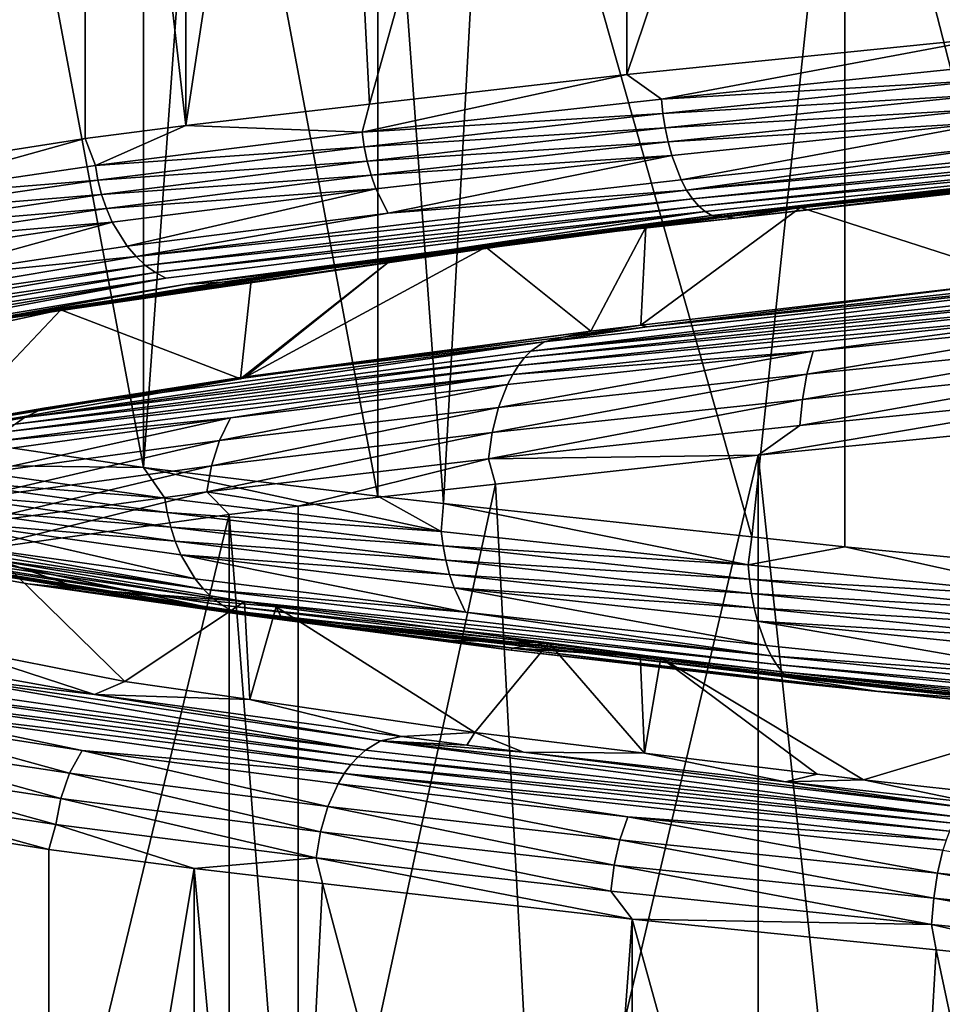
# Model space of a CAD drawing. Extents: x -128 to 246, y -713 to 283.
# Drawn here: x 65 to 68, y 22 to 25 of the extents above; entities that cross this region are included whole.
import ezdxf

# ---------------------------------------------------------------- set-up
doc = ezdxf.new("R2010")
doc.units = 0
doc.header["$MEASUREMENT"] = 0
doc.layers.get('0').update_dxf_attribs({"linetype": 'CONTINUOUS'})

msp = doc.modelspace()

# ---------------------------------------------------------------- linework, layer by layer
for points in [[(67.9439, 27.8487, 6.8623), (68.1186, 24.846, 6.9255), (68.5771, 27.9132, 7.0913)], [(66.8891, 27.7414, 6.4807), (66.8891, 24.7209, 6.4807), (67.9439, 27.8487, 6.8623)], [(67.9439, 27.8487, 6.8623), (66.8891, 24.7209, 6.4807), (68.1186, 24.846, 6.9255)], [(65.8615, 27.6226, 5.7845), (66.0152, 24.6199, 5.8887), (66.8891, 27.7414, 6.4807)], [(66.8891, 27.7414, 6.4807), (66.0152, 24.6199, 5.8887), (66.8891, 24.7209, 6.4807)], [(65.3913, 27.5683, 5.466), (65.3913, 24.5478, 5.466), (65.8615, 27.6226, 5.7845)], [(65.8615, 27.6226, 5.7845), (65.3913, 24.5478, 5.466), (66.0152, 24.6199, 5.8887)], [(65.3913, 24.5478, 5.466), (65.3913, 27.5683, 5.466), (65.049, 27.5235, 5.1456)], [(64.2338, 27.3966, 4.0996), (64.3479, 24.3939, 4.2459), (65.049, 27.5235, 5.1456)], [(65.049, 27.5235, 5.1456), (64.3479, 24.3939, 4.2459), (65.049, 24.503, 5.1456)], [(65.049, 27.5235, 5.1456), (65.049, 24.503, 5.1456), (65.3913, 24.5478, 5.466)], [(64.6645, 26.4927, -4.6431), (65.2471, 23.3856, -5.3361), (64.5451, 23.4899, -4.5011)], [(65.2471, 26.4061, -5.3361), (65.2471, 23.3856, -5.3361), (64.6645, 26.4927, -4.6431)], [(65.4621, 26.3797, -5.5088), (65.2471, 23.3856, -5.3361), (65.2471, 26.4061, -5.3361)], [(65.4621, 26.3797, -5.5088), (66.0428, 23.2881, -5.9751), (65.2471, 23.3856, -5.3361)], [(66.0428, 26.3086, -5.9751), (66.0428, 23.2881, -5.9751), (65.4621, 26.3797, -5.5088)], [(66.4296, 26.2668, -6.178), (66.2659, 23.264, -6.0921), (66.0428, 26.3086, -5.9751)], [(66.0428, 26.3086, -5.9751), (66.2659, 23.264, -6.0921), (66.0428, 23.2881, -5.9751)], [(66.4296, 26.2668, -6.178), (67.3132, 23.1508, -6.6414), (66.2659, 23.264, -6.0921)], [(67.629, 26.1372, -6.807), (67.3132, 23.1508, -6.6414), (66.4296, 26.2668, -6.178)], [(67.629, 26.1372, -6.807), (67.629, 23.1167, -6.807), (67.3132, 23.1508, -6.6414)], [(68.6061, 26.0407, -7.0599), (68.4268, 23.0379, -7.0135), (67.629, 26.1372, -6.807)], [(68.4268, 23.0379, -7.0135), (67.629, 23.1167, -6.807), (67.629, 26.1372, -6.807)], [(67.0059, 24.6375, 6.5287), (68.1186, 24.846, 6.9255), (66.8891, 24.7209, 6.4807)], [(68.1062, 24.7505, 6.9582), (68.1186, 24.846, 6.9255), (67.0059, 24.6375, 6.5287)], [(67.0059, 24.6375, 6.5287), (66.8891, 24.7209, 6.4807), (65.9897, 24.5245, 5.9268)], [(65.9897, 24.5245, 5.9268), (66.8891, 24.7209, 6.4807), (66.0152, 24.6199, 5.8887)], [(67.0059, 24.6375, 6.5287), (68.1097, 24.7014, 6.9466), (68.1062, 24.7505, 6.9582)], [(67.0059, 24.6375, 6.5287), (67.0112, 24.5884, 6.5178), (68.1097, 24.7014, 6.9466)], [(68.1147, 24.6525, 6.9298), (68.1097, 24.7014, 6.9466), (67.0112, 24.5884, 6.5178)], [(71.5478, 24.7071, 6.7875), (69.305, 24.4811, 6.8661), (67.1769, 24.2419, 6.1779)], [(71.5478, 24.7071, 6.7875), (67.1769, 24.2419, 6.1779), (71.538, 24.6939, 6.7382)], [(71.538, 24.6939, 6.7382), (67.1769, 24.2419, 6.1779), (69.3177, 24.4601, 6.7667)], [(68.1147, 24.6525, 6.9298), (67.0112, 24.5884, 6.5178), (67.0189, 24.5395, 6.502)], [(67.0189, 24.5395, 6.502), (68.1213, 24.6046, 6.9077), (68.1147, 24.6525, 6.9298)], [(65.9897, 24.5245, 5.9268), (66.0152, 24.6199, 5.8887), (65.3913, 24.5478, 5.466)], [(65.9897, 24.5245, 5.9268), (67.0112, 24.5884, 6.5178), (67.0059, 24.6375, 6.5287)], [(65.9897, 24.5245, 5.9268), (65.9966, 24.4754, 5.9169), (67.0112, 24.5884, 6.5178)], [(67.0189, 24.5395, 6.502), (67.0112, 24.5884, 6.5178), (65.9966, 24.4754, 5.9169)], [(67.0189, 24.5395, 6.502), (67.029, 24.4916, 6.4813), (68.1213, 24.6046, 6.9077)], [(68.1295, 24.5587, 6.8803), (68.1213, 24.6046, 6.9077), (67.029, 24.4916, 6.4813)], [(68.1295, 24.5587, 6.8803), (67.029, 24.4916, 6.4813), (67.0415, 24.4457, 6.4556)], [(67.0415, 24.4457, 6.4556), (67.0732, 24.3632, 6.3907), (68.1295, 24.5587, 6.8803)], [(68.1295, 24.5587, 6.8803), (67.0732, 24.3632, 6.3907), (68.1502, 24.4762, 6.8111)], [(68.1502, 24.4762, 6.8111), (67.0918, 24.3283, 6.3524), (69.2867, 24.5543, 7.0088)], [(69.2867, 24.5543, 7.0088), (67.0918, 24.3283, 6.3524), (69.2925, 24.5244, 6.9633)], [(65.0845, 24.4115, 5.1679), (65.3913, 24.5478, 5.466), (65.049, 24.503, 5.1456)], [(65.9897, 24.5245, 5.9268), (65.3913, 24.5478, 5.466), (65.0845, 24.4115, 5.1679)], [(65.0845, 24.4115, 5.1679), (65.9966, 24.4754, 5.9169), (65.9897, 24.5245, 5.9268)], [(67.0189, 24.5395, 6.502), (65.9966, 24.4754, 5.9169), (66.0068, 24.4265, 5.9026)], [(66.0068, 24.4265, 5.9026), (67.029, 24.4916, 6.4813), (67.0189, 24.5395, 6.502)], [(67.1119, 24.2984, 6.3111), (69.2925, 24.5244, 6.9633), (67.0918, 24.3283, 6.3524)], [(69.2986, 24.4999, 6.9154), (69.2925, 24.5244, 6.9633), (67.1119, 24.2984, 6.3111)], [(65.0845, 24.4115, 5.1679), (65.049, 24.503, 5.1456), (64.3142, 24.2985, 4.2725)], [(65.049, 24.503, 5.1456), (64.3479, 24.3939, 4.2459), (64.3142, 24.2985, 4.2725)], [(66.0068, 24.4265, 5.9026), (66.0201, 24.3786, 5.8838), (67.029, 24.4916, 6.4813)], [(67.0415, 24.4457, 6.4556), (67.029, 24.4916, 6.4813), (66.0201, 24.3786, 5.8838)], [(67.1119, 24.2984, 6.3111), (67.1331, 24.2739, 6.2677), (69.2986, 24.4999, 6.9154)], [(69.2986, 24.4999, 6.9154), (67.1331, 24.2739, 6.2677), (69.305, 24.4811, 6.8661)], [(65.0845, 24.4115, 5.1679), (65.093, 24.3624, 5.1593), (65.9966, 24.4754, 5.9169)], [(66.0068, 24.4265, 5.9026), (65.9966, 24.4754, 5.9169), (65.093, 24.3624, 5.1593)], [(68.1502, 24.4762, 6.8111), (67.0732, 24.3632, 6.3907), (67.0918, 24.3283, 6.3524)], [(67.1549, 24.2551, 6.223), (69.305, 24.4811, 6.8661), (67.1331, 24.2739, 6.2677)], [(67.1769, 24.2419, 6.1779), (69.305, 24.4811, 6.8661), (67.1549, 24.2551, 6.223)], [(67.1769, 24.2419, 6.1779), (68.2324, 24.3471, 6.5365), (69.3177, 24.4601, 6.7667)], [(66.0068, 24.4265, 5.9026), (65.093, 24.3624, 5.1593), (65.1054, 24.3135, 5.1468)], [(65.1054, 24.3135, 5.1468), (66.0201, 24.3786, 5.8838), (66.0068, 24.4265, 5.9026)], [(67.0415, 24.4457, 6.4556), (66.0201, 24.3786, 5.8838), (66.0366, 24.3327, 5.8605)], [(66.0366, 24.3327, 5.8605), (66.0784, 24.2502, 5.8015), (67.0415, 24.4457, 6.4556)], [(67.0415, 24.4457, 6.4556), (66.0784, 24.2502, 5.8015), (67.0732, 24.3632, 6.3907)], [(64.3142, 24.2985, 4.2725), (65.093, 24.3624, 5.1593), (65.0845, 24.4115, 5.1679)], [(64.3142, 24.2985, 4.2725), (64.324, 24.2494, 4.2654), (65.093, 24.3624, 5.1593)], [(65.1054, 24.3135, 5.1468), (65.093, 24.3624, 5.1593), (64.324, 24.2494, 4.2654)], [(65.1054, 24.3135, 5.1468), (65.1216, 24.2656, 5.1304), (66.0201, 24.3786, 5.8838)], [(66.0366, 24.3327, 5.8605), (66.0201, 24.3786, 5.8838), (65.1216, 24.2656, 5.1304)], [(67.0918, 24.3283, 6.3524), (67.0732, 24.3632, 6.3907), (66.0784, 24.2502, 5.8015)], [(67.2558, 24.2333, 6.0107), (67.478, 24.2687, 5.9298), (68.3742, 24.3586, 6.4777)], [(68.2324, 24.3471, 6.5365), (67.2558, 24.2333, 6.0107), (68.3742, 24.3586, 6.4777)], [(68.3742, 24.3586, 6.4777), (67.478, 24.2687, 5.9298), (68.5108, 24.3845, 6.2635)], [(68.2444, 24.0226, 6.2233), (68.5108, 24.3845, 6.2635), (67.478, 24.2687, 5.9298)], [(66.0366, 24.3327, 5.8605), (65.1216, 24.2656, 5.1304), (65.1416, 24.2197, 5.1101)], [(65.1416, 24.2197, 5.1101), (65.1924, 24.1372, 5.0586), (66.0366, 24.3327, 5.8605)], [(66.0366, 24.3327, 5.8605), (65.1924, 24.1372, 5.0586), (66.0784, 24.2502, 5.8015)], [(67.1119, 24.2984, 6.3111), (67.0918, 24.3283, 6.3524), (65.2223, 24.1022, 5.0283)], [(65.2223, 24.1022, 5.0283), (67.0918, 24.3283, 6.3524), (66.0784, 24.2502, 5.8015)], [(67.1769, 24.2419, 6.1779), (67.2083, 24.2395, 6.1118), (68.2324, 24.3471, 6.5365)], [(67.2083, 24.2395, 6.1118), (67.2558, 24.2333, 6.0107), (68.2324, 24.3471, 6.5365)], [(65.1054, 24.3135, 5.1468), (64.324, 24.2494, 4.2654), (64.3382, 24.2005, 4.2551)], [(64.3382, 24.2005, 4.2551), (65.1216, 24.2656, 5.1304), (65.1054, 24.3135, 5.1468)], [(65.2223, 24.1022, 5.0283), (65.2546, 24.0724, 4.9957), (67.1119, 24.2984, 6.3111)], [(67.1119, 24.2984, 6.3111), (65.2546, 24.0724, 4.9957), (67.1331, 24.2739, 6.2677)], [(67.1549, 24.2551, 6.223), (65.3234, 24.0291, 4.926), (64.048, 23.7899, 3.0886)], [(67.1549, 24.2551, 6.223), (64.048, 23.7899, 3.0886), (67.1769, 24.2419, 6.1779)], [(64.3382, 24.2005, 4.2551), (64.3569, 24.1526, 4.2415), (65.1216, 24.2656, 5.1304)], [(65.1416, 24.2197, 5.1101), (65.1216, 24.2656, 5.1304), (64.3569, 24.1526, 4.2415)], [(65.2885, 24.0479, 4.9613), (67.1331, 24.2739, 6.2677), (65.2546, 24.0724, 4.9957)], [(67.1549, 24.2551, 6.223), (67.1331, 24.2739, 6.2677), (65.2885, 24.0479, 4.9613)], [(65.2885, 24.0479, 4.9613), (65.3234, 24.0291, 4.926), (67.1549, 24.2551, 6.223)], [(68.2444, 24.0226, 6.2233), (67.478, 24.2687, 5.9298), (66.936, 23.8691, 5.6273)], [(66.936, 23.8691, 5.6273), (67.478, 24.2687, 5.9298), (66.9527, 24.2028, 5.6052)], [(67.2558, 24.2333, 6.0107), (66.9527, 24.2028, 5.6052), (67.478, 24.2687, 5.9298)], [(67.1769, 24.2419, 6.1779), (64.048, 23.7899, 3.0886), (64.1067, 23.7937, 3.1089)], [(67.1769, 24.2419, 6.1779), (64.1067, 23.7937, 3.1089), (65.3938, 24.0081, 4.8547)], [(65.1416, 24.2197, 5.1101), (64.3569, 24.1526, 4.2415), (64.38, 24.1067, 4.2247)], [(64.38, 24.1067, 4.2247), (64.4384, 24.0242, 4.1822), (65.1416, 24.2197, 5.1101)], [(65.1416, 24.2197, 5.1101), (64.4384, 24.0242, 4.1822), (65.1924, 24.1372, 5.0586)], [(65.2223, 24.1022, 5.0283), (66.0784, 24.2502, 5.8015), (65.1924, 24.1372, 5.0586)], [(65.3938, 24.0081, 4.8547), (67.2083, 24.2395, 6.1118), (67.1769, 24.2419, 6.1779)], [(65.3938, 24.0081, 4.8547), (66.856, 24.1884, 5.8438), (67.2083, 24.2395, 6.1118)], [(66.856, 24.1884, 5.8438), (67.2558, 24.2333, 6.0107), (67.2083, 24.2395, 6.1118)], [(66.856, 24.1884, 5.8438), (66.9527, 24.2028, 5.6052), (67.2558, 24.2333, 6.0107)], [(66.3006, 24.1166, 5.4276), (66.856, 24.1884, 5.8438), (65.3938, 24.0081, 4.8547)], [(66.3006, 24.1166, 5.4276), (66.4095, 24.1346, 5.2696), (66.856, 24.1884, 5.8438)], [(66.856, 24.1884, 5.8438), (66.4095, 24.1346, 5.2696), (66.9527, 24.2028, 5.6052)], [(66.7666, 23.8493, 5.5502), (66.9527, 24.2028, 5.6052), (66.4095, 24.1346, 5.2696)], [(66.936, 23.8691, 5.6273), (66.9527, 24.2028, 5.6052), (66.7666, 23.8493, 5.5502)], [(65.2223, 24.1022, 5.0283), (65.1924, 24.1372, 5.0586), (64.4384, 24.0242, 4.1822)], [(66.7666, 23.8493, 5.5502), (66.4095, 24.1346, 5.2696), (65.5866, 23.6888, 4.6173)], [(65.5866, 23.6888, 4.6173), (66.4095, 24.1346, 5.2696), (66.0957, 24.0953, 5.0757)], [(66.3006, 24.1166, 5.4276), (66.0957, 24.0953, 5.0757), (66.4095, 24.1346, 5.2696)], [(64.4384, 24.0242, 4.1822), (63.8746, 23.8762, 3.1758), (65.2223, 24.1022, 5.0283)], [(65.2223, 24.1022, 5.0283), (63.8746, 23.8762, 3.1758), (65.2546, 24.0724, 4.9957)], [(65.3938, 24.0081, 4.8547), (65.5143, 24.015, 4.8383), (66.3006, 24.1166, 5.4276)], [(65.5143, 24.015, 4.8383), (66.0957, 24.0953, 5.0757), (66.3006, 24.1166, 5.4276)], [(65.5143, 24.015, 4.8383), (65.6131, 24.0211, 4.5753), (66.0957, 24.0953, 5.0757)], [(65.5866, 23.6888, 4.6173), (66.0957, 24.0953, 5.0757), (65.5772, 23.6875, 4.61)], [(65.5772, 23.6875, 4.61), (66.0957, 24.0953, 5.0757), (65.6131, 24.0211, 4.5753)], [(63.9156, 23.8464, 3.1552), (65.2546, 24.0724, 4.9957), (63.8746, 23.8762, 3.1758)], [(65.2885, 24.0479, 4.9613), (65.2546, 24.0724, 4.9957), (63.9156, 23.8464, 3.1552)], [(63.9156, 23.8464, 3.1552), (63.9587, 23.8219, 3.1335), (65.2885, 24.0479, 4.9613)], [(65.2885, 24.0479, 4.9613), (63.9587, 23.8219, 3.1335), (65.3234, 24.0291, 4.926)], [(64.0032, 23.8031, 3.1111), (65.3234, 24.0291, 4.926), (63.9587, 23.8219, 3.1335)], [(64.048, 23.7899, 3.0886), (65.3234, 24.0291, 4.926), (64.0032, 23.8031, 3.1111)], [(64.9663, 23.9216, 3.9047), (65.6131, 24.0211, 4.5753), (65.5143, 24.015, 4.8383)], [(65.5772, 23.6875, 4.6099), (65.6131, 24.0211, 4.5753), (64.9663, 23.9216, 3.9047)], [(65.5772, 23.6875, 4.61), (65.6131, 24.0211, 4.5753), (65.5772, 23.6875, 4.6099)], [(68.6644, 24.0074, 6.8182), (68.6832, 24.0392, 6.734), (66.5633, 23.7814, 5.9728)], [(66.5633, 23.7814, 5.9728), (68.6832, 24.0392, 6.734), (66.6081, 23.8132, 5.8991)], [(68.6832, 24.0392, 6.734), (66.9573, 23.8641, 5.9998), (66.6081, 23.8132, 5.8991)], [(66.9573, 23.8641, 5.9998), (68.2444, 24.0226, 6.2233), (66.936, 23.8691, 5.6273)], [(68.6832, 24.0392, 6.734), (68.5393, 24.0373, 6.6118), (66.9573, 23.8641, 5.9998)], [(68.5393, 24.0373, 6.6118), (68.2444, 24.0226, 6.2233), (66.9573, 23.8641, 5.9998)], [(64.1067, 23.7937, 3.1089), (64.4639, 23.8417, 3.5341), (65.3938, 24.0081, 4.8547)], [(65.5143, 24.015, 4.8383), (64.4639, 23.8417, 3.5341), (64.9663, 23.9216, 3.9047)], [(65.3938, 24.0081, 4.8547), (64.4639, 23.8417, 3.5341), (65.5143, 24.015, 4.8383)], [(68.6553, 23.985, 6.8589), (66.5633, 23.7814, 5.9728), (66.5417, 23.759, 6.0085)], [(68.6466, 23.9584, 6.8979), (68.6553, 23.985, 6.8589), (66.5417, 23.759, 6.0085)], [(68.6553, 23.985, 6.8589), (68.6644, 24.0074, 6.8182), (66.5633, 23.7814, 5.9728)], [(66.521, 23.7324, 6.0427), (68.6384, 23.9278, 6.9346), (68.6466, 23.9584, 6.8979)], [(68.6466, 23.9584, 6.8979), (66.5417, 23.759, 6.0085), (66.521, 23.7324, 6.0427)], [(64.4639, 23.8417, 3.5341), (64.585, 23.8393, 3.2348), (64.9663, 23.9216, 3.9047)], [(65.5772, 23.6875, 4.6099), (64.9663, 23.9216, 3.9047), (64.581, 23.5142, 3.3277)], [(64.581, 23.5142, 3.3277), (64.9663, 23.9216, 3.9047), (64.585, 23.8393, 3.2348)], [(66.5015, 23.7018, 6.0748), (67.522, 23.7805, 6.6238), (68.6384, 23.9278, 6.9346)], [(66.521, 23.7324, 6.0427), (66.5015, 23.7018, 6.0748), (68.6384, 23.9278, 6.9346)], [(68.6384, 23.9278, 6.9346), (67.522, 23.7805, 6.6238), (68.6309, 23.8935, 6.9684)], [(68.6309, 23.8935, 6.9684), (67.522, 23.7805, 6.6238), (67.5003, 23.703, 6.678)], [(68.6309, 23.8935, 6.9684), (67.5003, 23.703, 6.678), (68.6182, 23.816, 7.0253)], [(66.6081, 23.8132, 5.8991), (66.9573, 23.8641, 5.9998), (66.6728, 23.8284, 5.7973)], [(66.9573, 23.8641, 5.9998), (66.936, 23.8691, 5.6273), (66.6728, 23.8284, 5.7973)], [(66.6728, 23.8284, 5.7973), (66.936, 23.8691, 5.6273), (66.7666, 23.8493, 5.5502)], [(66.6728, 23.8284, 5.7973), (66.7666, 23.8493, 5.5502), (65.5762, 23.691, 5.0168)], [(65.5762, 23.691, 5.0168), (66.7666, 23.8493, 5.5502), (65.5866, 23.6888, 4.6173)], [(66.6728, 23.8284, 5.7973), (65.5762, 23.691, 5.0168), (66.6081, 23.8132, 5.8991)], [(68.6182, 23.816, 7.0253), (67.5003, 23.703, 6.678), (67.4847, 23.6173, 6.7166)], [(68.6182, 23.816, 7.0253), (67.4847, 23.6173, 6.7166), (68.6091, 23.7303, 7.066)], [(66.5633, 23.7814, 5.9728), (66.6081, 23.8132, 5.8991), (64.8431, 23.5554, 4.4997)], [(66.6081, 23.8132, 5.8991), (64.909, 23.5872, 4.4442), (64.8431, 23.5554, 4.4997)], [(66.6081, 23.8132, 5.8991), (65.5762, 23.691, 5.0168), (64.909, 23.5872, 4.4442)], [(66.5417, 23.759, 6.0085), (64.8431, 23.5554, 4.4997), (64.8112, 23.533, 4.5266)], [(66.521, 23.7324, 6.0427), (66.5417, 23.759, 6.0085), (64.8112, 23.533, 4.5266)], [(66.5417, 23.759, 6.0085), (66.5633, 23.7814, 5.9728), (64.8431, 23.5554, 4.4997)], [(67.522, 23.7805, 6.6238), (66.4835, 23.6675, 6.1044), (66.4533, 23.59, 6.1543)], [(67.522, 23.7805, 6.6238), (66.4533, 23.59, 6.1543), (67.5003, 23.703, 6.678)], [(66.5015, 23.7018, 6.0748), (66.4835, 23.6675, 6.1044), (67.522, 23.7805, 6.6238)], [(64.7806, 23.5064, 4.5523), (66.5015, 23.7018, 6.0748), (66.521, 23.7324, 6.0427)], [(66.521, 23.7324, 6.0427), (64.8112, 23.533, 4.5266), (64.7806, 23.5064, 4.5523)], [(68.6091, 23.7303, 7.066), (67.4847, 23.6173, 6.7166), (67.4757, 23.5287, 6.739)], [(68.6091, 23.7303, 7.066), (67.4757, 23.5287, 6.739), (68.6038, 23.6417, 7.0896)], [(64.909, 23.5872, 4.4442), (65.5762, 23.691, 5.0168), (64.2586, 23.4742, 3.5298)], [(64.2586, 23.4742, 3.5298), (65.5762, 23.691, 5.0168), (65.3996, 23.6631, 4.8086)], [(65.3996, 23.6631, 4.8086), (65.5772, 23.6875, 4.6099), (64.4847, 23.5186, 3.7296)], [(64.4847, 23.5186, 3.7296), (65.5772, 23.6875, 4.6099), (64.581, 23.5142, 3.3277)], [(66.5015, 23.7018, 6.0748), (64.7518, 23.4758, 4.5766), (65.5432, 23.5546, 5.4232)], [(64.7806, 23.5064, 4.5523), (64.7518, 23.4758, 4.5766), (66.5015, 23.7018, 6.0748)], [(65.5762, 23.691, 5.0168), (65.5866, 23.6888, 4.6173), (65.3996, 23.6631, 4.8086)], [(65.3996, 23.6631, 4.8086), (65.5866, 23.6888, 4.6173), (65.5772, 23.6875, 4.61)], [(65.3996, 23.6631, 4.8086), (65.5772, 23.6875, 4.61), (65.5772, 23.6875, 4.6099)], [(65.5432, 23.5546, 5.4232), (66.4835, 23.6675, 6.1044), (66.5015, 23.7018, 6.0748)], [(67.5003, 23.703, 6.678), (66.4533, 23.59, 6.1543), (66.4316, 23.5043, 6.1899)], [(67.5003, 23.703, 6.678), (66.4316, 23.5043, 6.1899), (67.4847, 23.6173, 6.7166)], [(65.3996, 23.6631, 4.8086), (64.4847, 23.5186, 3.7296), (64.2586, 23.4742, 3.5298)], [(66.4533, 23.59, 6.1543), (66.4835, 23.6675, 6.1044), (65.5052, 23.477, 5.4675)], [(65.5432, 23.5546, 5.4232), (65.5052, 23.477, 5.4675), (66.4835, 23.6675, 6.1044)], [(67.4847, 23.6173, 6.7166), (66.4316, 23.5043, 6.1899), (66.4191, 23.4157, 6.2105)], [(67.4847, 23.6173, 6.7166), (66.4191, 23.4157, 6.2105), (67.4757, 23.5287, 6.739)], [(67.4757, 23.5287, 6.739), (67.3352, 23.4275, 6.689), (68.6038, 23.6417, 7.0896)], [(68.6038, 23.6417, 7.0896), (67.3352, 23.4275, 6.689), (68.6141, 23.5548, 7.0554)], [(64.8431, 23.5554, 4.4997), (64.909, 23.5872, 4.4442), (64.2586, 23.4742, 3.5298)], [(65.4781, 23.3913, 5.4992), (66.4316, 23.5043, 6.1899), (66.4533, 23.59, 6.1543)], [(66.4533, 23.59, 6.1543), (65.5052, 23.477, 5.4675), (65.4781, 23.3913, 5.4992)], [(64.8431, 23.5554, 4.4997), (64.2586, 23.4742, 3.5298), (63.6845, 23.3294, 2.5537)], [(64.8112, 23.533, 4.5266), (64.8431, 23.5554, 4.4997), (63.6845, 23.3294, 2.5537)], [(65.5432, 23.5546, 5.4232), (64.7254, 23.4416, 4.5988), (64.6807, 23.364, 4.6364)], [(64.6807, 23.364, 4.6364), (65.5052, 23.477, 5.4675), (65.5432, 23.5546, 5.4232)], [(65.5432, 23.5546, 5.4232), (64.7518, 23.4758, 4.5766), (64.7254, 23.4416, 4.5988)], [(67.3352, 23.4275, 6.689), (67.654, 20.4388, 6.7804), (68.6141, 23.5548, 7.0554)], [(68.6141, 23.5548, 7.0554), (67.654, 20.4388, 6.7804), (68.7909, 20.5519, 7.1061)], [(67.4757, 23.5287, 6.739), (66.4191, 23.4157, 6.2105), (67.3352, 23.4275, 6.689)], [(64.5108, 23.3944, -4.5303), (64.5451, 23.4899, -4.5011), (65.2471, 23.3856, -5.3361)], [(66.4191, 23.4157, 6.2105), (66.4316, 23.5043, 6.1899), (65.4624, 23.3027, 5.5175)], [(65.4624, 23.3027, 5.5175), (66.4316, 23.5043, 6.1899), (65.4781, 23.3913, 5.4992)], [(65.4781, 23.3913, 5.4992), (65.5052, 23.477, 5.4675), (64.6489, 23.2783, 4.6633)], [(64.6807, 23.364, 4.6364), (64.6489, 23.2783, 4.6633), (65.5052, 23.477, 5.4675)], [(65.4624, 23.3027, 5.5175), (65.7729, 23.2545, 5.7785), (66.4191, 23.4157, 6.2105)], [(66.4191, 23.4157, 6.2105), (65.7729, 23.2545, 5.7785), (66.4431, 23.3287, 6.1691)], [(66.4191, 23.4157, 6.2105), (66.4431, 23.3287, 6.1691), (67.3352, 23.4275, 6.689)], [(66.4431, 23.3287, 6.1691), (66.6023, 20.3259, 6.2619), (67.3352, 23.4275, 6.689)], [(66.6023, 20.3259, 6.2619), (67.3352, 20.407, 6.689), (67.3352, 23.4275, 6.689)], [(67.3352, 23.4275, 6.689), (67.3352, 20.407, 6.689), (67.654, 20.4388, 6.7804)], [(65.2471, 23.3856, -5.3361), (65.3202, 23.2814, -5.3906), (64.5108, 23.3944, -4.5303)], [(65.3202, 23.2814, -5.3906), (64.5203, 23.3454, -4.5227), (64.5108, 23.3944, -4.5303)], [(65.4624, 23.3027, 5.5175), (65.4781, 23.3913, 5.4992), (64.6304, 23.1897, 4.6788)], [(64.6304, 23.1897, 4.6788), (65.4781, 23.3913, 5.4992), (64.6489, 23.2783, 4.6633)], [(66.0428, 23.2881, -5.9751), (66.2584, 23.1684, -6.1081), (65.2471, 23.3856, -5.3361)], [(65.2471, 23.3856, -5.3361), (66.2584, 23.1684, -6.1081), (65.3202, 23.2814, -5.3906)], [(63.3829, 23.3511, -1.2743), (64.1481, 23.1251, -3.3841), (65.5817, 22.8859, -5.1009)], [(63.3829, 23.3511, -1.2743), (65.5817, 22.8859, -5.1009), (63.4323, 23.3379, -1.2651)], [(63.4323, 23.3379, -1.2651), (65.5817, 22.8859, -5.1009), (64.2355, 23.1041, -3.3351)], [(64.534, 23.2965, -4.5118), (64.5203, 23.3454, -4.5227), (65.3283, 23.2324, -5.3816)], [(65.3202, 23.2814, -5.3906), (65.3283, 23.2324, -5.3816), (64.5203, 23.3454, -4.5227)], [(65.7729, 23.2545, 5.7785), (65.7729, 20.234, 5.7785), (66.4431, 23.3287, 6.1691)], [(66.4431, 23.3287, 6.1691), (65.7729, 20.234, 5.7785), (66.6023, 20.3259, 6.2619)], [(64.534, 23.2965, -4.5118), (65.3283, 23.2324, -5.3816), (65.3401, 23.1835, -5.3686)], [(65.3401, 23.1835, -5.3686), (64.552, 23.2486, -4.4974), (64.534, 23.2965, -4.5118)], [(64.6304, 23.1897, 4.6788), (64.6578, 23.1027, 4.6526), (65.4624, 23.3027, 5.5175)], [(64.6578, 23.1027, 4.6526), (65.538, 23.2258, 5.5912), (65.4624, 23.3027, 5.5175)], [(66.2584, 23.1684, -6.1081), (65.3283, 23.2324, -5.3816), (65.3202, 23.2814, -5.3906)], [(65.4624, 23.3027, 5.5175), (65.538, 23.2258, 5.5912), (65.7729, 23.2545, 5.7785)], [(66.2659, 23.264, -6.0921), (66.2584, 23.1684, -6.1081), (66.0428, 23.2881, -5.9751)], [(64.5743, 23.2026, -4.4796), (64.552, 23.2486, -4.4974), (65.3555, 23.1356, -5.3514)], [(65.3401, 23.1835, -5.3686), (65.3555, 23.1356, -5.3514), (64.552, 23.2486, -4.4974)], [(65.7729, 20.234, 5.7785), (65.7729, 23.2545, 5.7785), (65.538, 23.2258, 5.5912)], [(66.2659, 23.264, -6.0921), (67.3004, 23.0554, -6.6643), (66.2584, 23.1684, -6.1081)], [(67.3132, 23.1508, -6.6414), (67.3004, 23.0554, -6.6643), (66.2659, 23.264, -6.0921)], [(64.6578, 23.1027, 4.6526), (64.7837, 20.0998, 4.7868), (65.538, 23.2258, 5.5912)], [(65.538, 23.2258, 5.5912), (64.7837, 20.0998, 4.7868), (65.538, 20.2053, 5.5912)], [(65.3401, 23.1835, -5.3686), (65.3283, 23.2324, -5.3816), (66.2649, 23.1194, -6.0979)], [(66.2584, 23.1684, -6.1081), (66.2649, 23.1194, -6.0979), (65.3283, 23.2324, -5.3816)], [(65.538, 23.2258, 5.5912), (65.538, 20.2053, 5.5912), (65.7729, 20.234, 5.7785)], [(64.6308, 23.1202, -4.4345), (65.4516, 22.9722, -5.245), (64.0226, 23.1982, -3.4544)], [(64.0226, 23.1982, -3.4544), (65.4516, 22.9722, -5.245), (64.0626, 23.1684, -3.432)], [(64.5743, 23.2026, -4.4796), (65.3555, 23.1356, -5.3514), (65.3747, 23.0896, -5.3303)], [(65.3747, 23.0896, -5.3303), (65.4231, 23.0072, -5.2766), (64.5743, 23.2026, -4.4796)], [(64.5743, 23.2026, -4.4796), (65.4231, 23.0072, -5.2766), (64.6308, 23.1202, -4.4345)], [(65.3401, 23.1835, -5.3686), (66.2649, 23.1194, -6.0979), (66.2744, 23.0705, -6.0832)], [(66.2744, 23.0705, -6.0832), (65.3555, 23.1356, -5.3514), (65.3401, 23.1835, -5.3686)], [(64.1048, 23.1439, -3.4084), (64.0626, 23.1684, -3.432), (65.4824, 22.9423, -5.2109)], [(65.4824, 22.9423, -5.2109), (64.0626, 23.1684, -3.432), (65.4516, 22.9722, -5.245)], [(67.3004, 23.0554, -6.6643), (66.2649, 23.1194, -6.0979), (66.2584, 23.1684, -6.1081)], [(67.3004, 23.0554, -6.6643), (67.3132, 23.1508, -6.6414), (67.629, 23.1167, -6.807)], [(65.4824, 22.9423, -5.2109), (65.5147, 22.9179, -5.1751), (64.1048, 23.1439, -3.4084)], [(64.1048, 23.1439, -3.4084), (65.5147, 22.9179, -5.1751), (64.1481, 23.1251, -3.3841)], [(65.5817, 22.8859, -5.1009), (64.1481, 23.1251, -3.3841), (65.5481, 22.8991, -5.1382)], [(65.5481, 22.8991, -5.1382), (64.1481, 23.1251, -3.3841), (65.5147, 22.9179, -5.1751)], [(65.0378, 22.9727, -4.3278), (64.7664, 23.0671, -3.6221), (64.1484, 23.1412, -2.9628)], [(64.2355, 23.1041, -3.3351), (65.0378, 22.9727, -4.3278), (64.1484, 23.1412, -2.9628)], [(64.6308, 23.1202, -4.4345), (65.4231, 23.0072, -5.2766), (65.4516, 22.9722, -5.245)], [(65.3747, 23.0896, -5.3303), (65.3555, 23.1356, -5.3514), (66.2869, 23.0226, -6.0638)], [(66.2744, 23.0705, -6.0832), (66.2869, 23.0226, -6.0638), (65.3555, 23.1356, -5.3514)], [(66.2744, 23.0705, -6.0832), (66.2649, 23.1194, -6.0979), (67.3052, 23.0064, -6.6532)], [(67.3004, 23.0554, -6.6643), (67.3052, 23.0064, -6.6532), (66.2649, 23.1194, -6.0979)], [(67.3004, 23.0554, -6.6643), (67.629, 23.1167, -6.807), (68.4189, 22.9424, -7.0439)], [(67.629, 23.1167, -6.807), (68.4268, 23.0379, -7.0135), (68.4189, 22.9424, -7.0439)], [(64.8548, 22.9911, -4.2557), (64.2355, 23.1041, -3.3351), (65.5817, 22.8859, -5.1009)], [(64.8548, 22.9911, -4.2557), (65.0378, 22.9727, -4.3278), (64.2355, 23.1041, -3.3351)], [(65.3747, 23.0896, -5.3303), (66.2869, 23.0226, -6.0638), (66.3023, 22.9766, -6.0398)], [(66.3023, 22.9766, -6.0398), (66.3414, 22.8942, -5.979), (65.3747, 23.0896, -5.3303)], [(65.3747, 23.0896, -5.3303), (66.3414, 22.8942, -5.979), (65.4231, 23.0072, -5.2766)], [(64.5777, 22.779, -3.2363), (64.7664, 23.0671, -3.6221), (65.1845, 22.6592, -4.1805)], [(65.0378, 22.9727, -4.3278), (65.5899, 22.9308, -4.5993), (64.7664, 23.0671, -3.6221)], [(65.1845, 22.6592, -4.1805), (64.7664, 23.0671, -3.6221), (65.5899, 22.9308, -4.5993)], [(66.2744, 23.0705, -6.0832), (67.3052, 23.0064, -6.6532), (67.3122, 22.9575, -6.6371)], [(67.3122, 22.9575, -6.6371), (66.2869, 23.0226, -6.0638), (66.2744, 23.0705, -6.0832)], [(68.4189, 22.9424, -7.0439), (67.3052, 23.0064, -6.6532), (67.3004, 23.0554, -6.6643)], [(66.3023, 22.9766, -6.0398), (66.2869, 23.0226, -6.0638), (67.3214, 22.9096, -6.6159)], [(67.3122, 22.9575, -6.6371), (67.3214, 22.9096, -6.6159), (66.2869, 23.0226, -6.0638)], [(65.5817, 22.8859, -5.1009), (65.6313, 22.8837, -5.0463), (64.8548, 22.9911, -4.2557)], [(65.6313, 22.8837, -5.0463), (65.7146, 22.8773, -4.9548), (64.8548, 22.9911, -4.2557)], [(64.8548, 22.9911, -4.2557), (65.7146, 22.8773, -4.9548), (65.0378, 22.9727, -4.3278)], [(65.4516, 22.9722, -5.245), (65.4231, 23.0072, -5.2766), (66.3414, 22.8942, -5.979)], [(67.3122, 22.9575, -6.6371), (67.3052, 23.0064, -6.6532), (68.4218, 22.8934, -7.0322)], [(68.4189, 22.9424, -7.0439), (68.4218, 22.8934, -7.0322), (67.3052, 23.0064, -6.6532)], [(65.7146, 22.8773, -4.9548), (65.6978, 22.9129, -4.7275), (65.0378, 22.9727, -4.3278)], [(65.6978, 22.9129, -4.7275), (65.5899, 22.9308, -4.5993), (65.0378, 22.9727, -4.3278)], [(65.4824, 22.9423, -5.2109), (65.4516, 22.9722, -5.245), (67.3784, 22.7462, -6.4843)], [(67.3784, 22.7462, -6.4843), (65.4516, 22.9722, -5.245), (66.3414, 22.8942, -5.979)], [(66.3023, 22.9766, -6.0398), (67.3214, 22.9096, -6.6159), (67.3327, 22.8636, -6.5897)], [(67.3327, 22.8636, -6.5897), (67.3615, 22.7811, -6.5234), (66.3023, 22.9766, -6.0398)], [(66.3023, 22.9766, -6.0398), (67.3615, 22.7811, -6.5234), (66.3414, 22.8942, -5.979)], [(67.3122, 22.9575, -6.6371), (68.4218, 22.8934, -7.0322), (68.4261, 22.8445, -7.0152)], [(68.4261, 22.8445, -7.0152), (67.3214, 22.9096, -6.6159), (67.3122, 22.9575, -6.6371)], [(65.1845, 22.6592, -4.1805), (65.5899, 22.9308, -4.5993), (65.609, 22.5973, -4.5759)], [(67.3784, 22.7462, -6.4843), (67.3966, 22.7163, -6.4422), (65.4824, 22.9423, -5.2109)], [(65.4824, 22.9423, -5.2109), (67.3966, 22.7163, -6.4422), (65.5147, 22.9179, -5.1751)], [(65.5481, 22.8991, -5.1382), (65.5147, 22.9179, -5.1751), (67.4158, 22.6919, -6.3979)], [(67.4158, 22.6919, -6.3979), (65.5147, 22.9179, -5.1751), (67.3966, 22.7163, -6.4422)], [(65.609, 22.5973, -4.5759), (65.5899, 22.9308, -4.5993), (65.6978, 22.9129, -4.7275)], [(65.609, 22.5973, -4.5759), (65.6978, 22.9129, -4.7275), (66.3722, 22.486, -5.2867)], [(66.6243, 22.7901, -5.4097), (65.6978, 22.9129, -4.7275), (65.7146, 22.8773, -4.9548)], [(66.3722, 22.486, -5.2867), (65.6978, 22.9129, -4.7275), (66.6243, 22.7901, -5.4097)], [(67.4158, 22.6919, -6.3979), (67.4356, 22.6731, -6.3523), (65.5481, 22.8991, -5.1382)], [(65.5481, 22.8991, -5.1382), (67.4356, 22.6731, -6.3523), (69.6165, 22.4339, -6.8487)], [(65.5481, 22.8991, -5.1382), (69.6165, 22.4339, -6.8487), (65.5817, 22.8859, -5.1009)], [(67.4754, 22.6521, -6.2604), (66.4965, 22.7651, -5.7379), (65.5817, 22.8859, -5.1009)], [(65.5817, 22.8859, -5.1009), (66.4965, 22.7651, -5.7379), (65.6313, 22.8837, -5.0463)], [(65.5817, 22.8859, -5.1009), (69.6165, 22.4339, -6.8487), (69.5815, 22.4366, -6.7954)], [(65.5817, 22.8859, -5.1009), (69.5815, 22.4366, -6.7954), (67.4754, 22.6521, -6.2604)], [(66.4965, 22.7651, -5.7379), (66.2649, 22.7997, -5.4647), (65.6313, 22.8837, -5.0463)], [(65.6313, 22.8837, -5.0463), (66.2649, 22.7997, -5.4647), (65.7146, 22.8773, -4.9548)], [(67.3784, 22.7462, -6.4843), (66.3414, 22.8942, -5.979), (67.3615, 22.7811, -6.5234)], [(67.3327, 22.8636, -6.5897), (67.3214, 22.9096, -6.6159), (68.4317, 22.7966, -6.9928)], [(68.4261, 22.8445, -7.0152), (68.4317, 22.7966, -6.9928), (67.3214, 22.9096, -6.6159)], [(65.7146, 22.8773, -4.9548), (66.2649, 22.7997, -5.4647), (66.6243, 22.7901, -5.4097)], [(67.3327, 22.8636, -6.5897), (68.4317, 22.7966, -6.9928), (68.4387, 22.7506, -6.9651)], [(68.4387, 22.7506, -6.9651), (68.4562, 22.6681, -6.895), (67.3327, 22.8636, -6.5897)], [(67.3327, 22.8636, -6.5897), (68.4562, 22.6681, -6.895), (67.3615, 22.7811, -6.5234)], [(65.0809, 22.6144, -4.5116), (64.2314, 22.7665, -3.2868), (64.5777, 22.779, -3.2363)], [(65.1845, 22.6592, -4.1805), (65.0809, 22.6144, -4.5116), (64.5777, 22.779, -3.2363)], [(66.6243, 22.7901, -5.4097), (66.2649, 22.7997, -5.4647), (66.4989, 22.7721, -5.5918)], [(66.4965, 22.7651, -5.7379), (66.4989, 22.7721, -5.5918), (66.2649, 22.7997, -5.4647)], [(66.3722, 22.486, -5.2867), (66.6243, 22.7901, -5.4097), (66.9485, 22.4156, -5.6083)], [(66.6243, 22.7901, -5.4097), (66.4989, 22.7721, -5.5918), (66.9337, 22.7491, -5.6375)], [(66.9485, 22.4156, -5.6083), (66.6243, 22.7901, -5.4097), (66.9337, 22.7491, -5.6375)], [(67.3784, 22.7462, -6.4843), (67.3615, 22.7811, -6.5234), (68.4562, 22.6681, -6.895)], [(65.0809, 22.6144, -4.5116), (64.5027, 22.6832, -3.911), (64.2314, 22.7665, -3.2868)], [(67.7365, 22.6264, -6.2643), (66.4989, 22.7721, -5.5918), (66.4965, 22.7651, -5.7379)], [(67.4754, 22.6521, -6.2604), (67.7365, 22.6264, -6.2643), (66.4965, 22.7651, -5.7379)], [(67.0047, 22.7397, -5.6899), (66.4989, 22.7721, -5.5918), (67.7365, 22.6264, -6.2643)], [(66.9337, 22.7491, -5.6375), (66.4989, 22.7721, -5.5918), (67.0047, 22.7397, -5.6899)], [(66.9485, 22.4156, -5.6083), (66.9337, 22.7491, -5.6375), (67.0047, 22.7397, -5.6899)], [(68.4562, 22.6681, -6.895), (69.6003, 22.5202, -7.0421), (67.3784, 22.7462, -6.4843)], [(67.3784, 22.7462, -6.4843), (69.6003, 22.5202, -7.0421), (67.3966, 22.7163, -6.4422)], [(67.0047, 22.7397, -5.6899), (67.5347, 22.344, -5.9354), (66.9485, 22.4156, -5.6083)], [(67.7365, 22.6264, -6.2643), (68.5004, 22.5674, -6.2959), (67.0047, 22.7397, -5.6899)], [(68.5004, 22.5674, -6.2959), (67.6923, 22.3247, -6.0233), (67.0047, 22.7397, -5.6899)], [(67.0047, 22.7397, -5.6899), (67.6923, 22.3247, -6.0233), (67.5347, 22.344, -5.9354)], [(67.4158, 22.6919, -6.3979), (67.3966, 22.7163, -6.4422), (69.6042, 22.4903, -6.9964)], [(69.6042, 22.4903, -6.9964), (67.3966, 22.7163, -6.4422), (69.6003, 22.5202, -7.0421)], [(64.4317, 22.6514, -3.9599), (64.5027, 22.6832, -3.911), (66.0009, 22.4254, -5.5929)], [(65.0809, 22.6144, -4.5116), (66.0526, 22.4572, -5.5239), (64.5027, 22.6832, -3.911)], [(66.0009, 22.4254, -5.5929), (64.5027, 22.6832, -3.911), (66.0526, 22.4572, -5.5239)], [(69.6042, 22.4903, -6.9964), (69.6082, 22.4659, -6.9483), (67.4158, 22.6919, -6.3979)], [(67.4158, 22.6919, -6.3979), (69.6082, 22.4659, -6.9483), (67.4356, 22.6731, -6.3523)], [(64.3973, 22.6291, -3.9835), (64.4317, 22.6514, -3.9599), (66.0009, 22.4254, -5.5929)], [(65.609, 22.5973, -4.5759), (65.0809, 22.6144, -4.5116), (65.1845, 22.6592, -4.1805)], [(69.6165, 22.4339, -6.8487), (67.4356, 22.6731, -6.3523), (69.6123, 22.4471, -6.8988)], [(69.6123, 22.4471, -6.8988), (67.4356, 22.6731, -6.3523), (69.6082, 22.4659, -6.9483)], [(67.4754, 22.6521, -6.2604), (69.5815, 22.4366, -6.7954), (67.7365, 22.6264, -6.2643)], [(64.3644, 22.6024, -4.0062), (64.3973, 22.6291, -3.9835), (65.9759, 22.4031, -5.6263)], [(64.3973, 22.6291, -3.9835), (66.0009, 22.4254, -5.5929), (65.9759, 22.4031, -5.6263)], [(66.1241, 22.4723, -5.4324), (66.0526, 22.4572, -5.5239), (65.0809, 22.6144, -4.5116)], [(65.609, 22.5973, -4.5759), (66.1241, 22.4723, -5.4324), (65.0809, 22.6144, -4.5116)], [(69.3628, 22.4529, -6.6758), (68.5113, 22.5661, -6.3003), (67.7365, 22.6264, -6.2643)], [(67.7365, 22.6264, -6.2643), (68.5113, 22.5661, -6.3003), (68.5004, 22.5674, -6.2959)], [(69.5815, 22.4366, -6.7954), (69.3628, 22.4529, -6.6758), (67.7365, 22.6264, -6.2643)], [(65.9519, 22.3764, -5.6583), (64.3334, 22.5718, -4.0275), (64.3644, 22.6024, -4.0062)], [(64.3644, 22.6024, -4.0062), (65.9759, 22.4031, -5.6263), (65.9519, 22.3764, -5.6583)], [(66.3722, 22.486, -5.2867), (66.1241, 22.4723, -5.4324), (65.609, 22.5973, -4.5759)], [(65.0388, 22.4246, -4.947), (64.3049, 22.5376, -4.0471), (64.3334, 22.5718, -4.0275)], [(65.0388, 22.4246, -4.947), (64.3334, 22.5718, -4.0275), (65.9294, 22.3458, -5.6884)], [(65.9519, 22.3764, -5.6583), (65.9294, 22.3458, -5.6884), (64.3334, 22.5718, -4.0275)], [(68.5004, 22.5674, -6.2959), (68.5132, 22.2339, -6.2486), (67.6923, 22.3247, -6.0233)], [(64.9967, 22.347, -4.9874), (64.2569, 22.46, -4.0802), (64.3049, 22.5376, -4.0471)], [(64.9967, 22.347, -4.9874), (64.3049, 22.5376, -4.0471), (65.0388, 22.4246, -4.947)], [(66.3722, 22.486, -5.2867), (66.345, 22.4422, -5.6273), (66.1241, 22.4723, -5.4324)], [(66.3722, 22.486, -5.2867), (66.5376, 22.4187, -5.7541), (66.345, 22.4422, -5.6273)], [(66.9485, 22.4156, -5.6083), (66.5376, 22.4187, -5.7541), (66.3722, 22.486, -5.2867)], [(64.9667, 22.2613, -5.0163), (64.2225, 22.3743, -4.1038), (64.2569, 22.46, -4.0802)], [(64.9667, 22.2613, -5.0163), (64.2569, 22.46, -4.0802), (64.9967, 22.347, -4.9874)], [(66.0009, 22.4254, -5.5929), (66.0526, 22.4572, -5.5239), (68.01, 22.1994, -6.6382)], [(66.345, 22.4422, -5.6273), (66.0526, 22.4572, -5.5239), (66.1241, 22.4723, -5.4324)], [(66.5376, 22.4187, -5.7541), (68.0369, 22.2312, -6.5563), (66.0526, 22.4572, -5.5239)], [(66.5376, 22.4187, -5.7541), (66.0526, 22.4572, -5.5239), (66.345, 22.4422, -5.6273)], [(68.01, 22.1994, -6.6382), (66.0526, 22.4572, -5.5239), (68.0369, 22.2312, -6.5563)], [(65.8737, 22.234, -5.7628), (64.9967, 22.347, -4.9874), (65.0388, 22.4246, -4.947)], [(65.8737, 22.234, -5.7628), (65.0388, 22.4246, -4.947), (65.9087, 22.3116, -5.7161)], [(65.9087, 22.3116, -5.7161), (65.0388, 22.4246, -4.947), (65.9294, 22.3458, -5.6884)], [(65.9759, 22.4031, -5.6263), (66.0009, 22.4254, -5.5929), (68.01, 22.1994, -6.6382)], [(67.4276, 22.3182, -6.1735), (68.0369, 22.2312, -6.5563), (66.5376, 22.4187, -5.7541)], [(66.9485, 22.4156, -5.6083), (67.4276, 22.3182, -6.1735), (66.5376, 22.4187, -5.7541)], [(67.5347, 22.344, -5.9354), (67.4276, 22.3182, -6.1735), (66.9485, 22.4156, -5.6083)], [(65.9519, 22.3764, -5.6583), (65.9759, 22.4031, -5.6263), (67.997, 22.1771, -6.6778)], [(65.9759, 22.4031, -5.6263), (68.01, 22.1994, -6.6382), (67.997, 22.1771, -6.6778)], [(64.2026, 22.2857, -4.1175), (64.2225, 22.3743, -4.1038), (64.9493, 22.1727, -5.0331)], [(64.9667, 22.2613, -5.0163), (64.9493, 22.1727, -5.0331), (64.2225, 22.3743, -4.1038)], [(65.8488, 22.1483, -5.7962), (64.9667, 22.2613, -5.0163), (64.9967, 22.347, -4.9874)], [(65.8488, 22.1483, -5.7962), (64.9967, 22.347, -4.9874), (65.8737, 22.234, -5.7628)], [(65.9087, 22.3116, -5.7161), (65.9294, 22.3458, -5.6884), (66.8918, 22.1986, -6.334)], [(67.9846, 22.1504, -6.7158), (65.9294, 22.3458, -5.6884), (65.9519, 22.3764, -5.6583)], [(66.8918, 22.1986, -6.334), (65.9294, 22.3458, -5.6884), (67.9729, 22.1198, -6.7515)], [(67.9846, 22.1504, -6.7158), (67.9729, 22.1198, -6.7515), (65.9294, 22.3458, -5.6884)], [(65.9519, 22.3764, -5.6583), (67.997, 22.1771, -6.6778), (67.9846, 22.1504, -6.7158)], [(65.9087, 22.3116, -5.7161), (66.8649, 22.121, -6.3858), (65.8737, 22.234, -5.7628)], [(65.9087, 22.3116, -5.7161), (66.8918, 22.1986, -6.334), (66.8649, 22.121, -6.3858)], [(67.4276, 22.3182, -6.1735), (67.5347, 22.344, -5.9354), (67.6923, 22.3247, -6.0233)], [(67.4276, 22.3182, -6.1735), (67.6923, 22.3247, -6.0233), (68.0736, 22.2453, -6.4779)], [(67.4276, 22.3182, -6.1735), (68.0736, 22.2453, -6.4779), (68.0369, 22.2312, -6.5563)], [(68.0736, 22.2453, -6.4779), (67.6923, 22.3247, -6.0233), (68.5132, 22.2339, -6.2486)], [(64.2026, 22.2857, -4.1175), (64.9493, 22.1727, -5.0331), (64.926, 22.0882, -5.0198)], [(64.926, 22.0882, -5.0198), (64.2385, 22.1988, -4.0906), (64.2026, 22.2857, -4.1175)], [(65.8343, 22.0597, -5.8155), (64.9493, 22.1727, -5.0331), (64.9667, 22.2613, -5.0163)], [(65.8343, 22.0597, -5.8155), (64.9667, 22.2613, -5.0163), (65.8488, 22.1483, -5.7962)], [(65.8737, 22.234, -5.7628), (66.8457, 22.0353, -6.4228), (65.8488, 22.1483, -5.7962)], [(65.8737, 22.234, -5.7628), (66.8649, 22.121, -6.3858), (66.8457, 22.0353, -6.4228)], [(64.2385, 22.1988, -4.0906), (64.926, 19.0677, -5.0198), (64.1293, 19.1959, -3.9429)], [(64.926, 22.0882, -5.0198), (64.926, 19.0677, -5.0198), (64.2385, 22.1988, -4.0906)], [(66.8918, 22.1986, -6.334), (67.9439, 22.008, -6.8398), (66.8649, 22.121, -6.3858)], [(67.9729, 22.1198, -6.7515), (67.9621, 22.0856, -6.7844), (66.8918, 22.1986, -6.334)], [(66.8918, 22.1986, -6.334), (67.9621, 22.0856, -6.7844), (67.9439, 22.008, -6.8398)], [(64.926, 22.0882, -5.0198), (64.9493, 22.1727, -5.0331), (65.4199, 22.023, -5.4911)], [(65.8343, 22.0597, -5.8155), (65.4199, 22.023, -5.4911), (64.9493, 22.1727, -5.0331)], [(65.8488, 22.1483, -5.7962), (66.8345, 21.9467, -6.4442), (65.8343, 22.0597, -5.8155)], [(65.8488, 22.1483, -5.7962), (66.8457, 22.0353, -6.4228), (66.8345, 21.9467, -6.4442)], [(66.8649, 22.121, -6.3858), (67.9309, 21.9223, -6.8795), (66.8457, 22.0353, -6.4228)], [(66.8649, 22.121, -6.3858), (67.9439, 22.008, -6.8398), (67.9309, 21.9223, -6.8795)], [(64.926, 19.0677, -5.0198), (64.926, 22.0882, -5.0198), (65.4199, 22.023, -5.4911)], [(67.9621, 22.0856, -6.7844), (69.0823, 21.895, -7.113), (67.9439, 22.008, -6.8398)], [(65.8553, 21.9728, -5.7836), (65.4199, 22.023, -5.4911), (65.8343, 22.0597, -5.8155)], [(66.8345, 21.9467, -6.4442), (66.9071, 21.8516, -6.4899), (65.8343, 22.0597, -5.8155)], [(65.8343, 22.0597, -5.8155), (66.9071, 21.8516, -6.4899), (65.8553, 21.9728, -5.7836)], [(65.4199, 22.023, -5.4911), (65.4199, 19.0025, -5.4911), (64.926, 19.0677, -5.0198)], [(65.8553, 21.9728, -5.7836), (65.703, 18.9699, -5.6813), (65.4199, 22.023, -5.4911)], [(65.4199, 22.023, -5.4911), (65.703, 18.9699, -5.6813), (65.4199, 19.0025, -5.4911)], [(66.8457, 22.0353, -6.4228), (67.9234, 21.8337, -6.9024), (66.8345, 21.9467, -6.4442)], [(66.8457, 22.0353, -6.4228), (67.9309, 21.9223, -6.8795), (67.9234, 21.8337, -6.9024)], [(67.9439, 22.008, -6.8398), (69.0759, 21.8093, -7.1542), (67.9309, 21.9223, -6.8795)], [(67.9439, 22.008, -6.8398), (69.0823, 21.895, -7.113), (69.0759, 21.8093, -7.1542)], [(65.8553, 21.9728, -5.7836), (66.6848, 18.8567, -6.3406), (65.703, 18.9699, -5.6813)], [(66.9071, 21.8516, -6.4899), (66.6848, 18.8567, -6.3406), (65.8553, 21.9728, -5.7836)], [(66.8345, 21.9467, -6.4442), (67.9234, 21.8337, -6.9024), (66.9071, 21.8516, -6.4899)], [(67.9309, 21.9223, -6.8795), (69.0722, 21.7207, -7.1781), (67.9234, 21.8337, -6.9024)], [(67.9309, 21.9223, -6.8795), (69.0759, 21.8093, -7.1542), (69.0722, 21.7207, -7.1781)], [(66.9071, 21.8516, -6.4899), (66.9071, 18.8311, -6.4899), (66.6848, 18.8567, -6.3406)], [(67.9388, 21.7467, -6.86), (67.7659, 18.7438, -6.798), (66.9071, 21.8516, -6.4899)], [(67.7659, 18.7438, -6.798), (66.9071, 18.8311, -6.4899), (66.9071, 21.8516, -6.4899)], [(67.9234, 21.8337, -6.9024), (67.9388, 21.7467, -6.86), (66.9071, 21.8516, -6.4899)], [(69.0722, 21.7207, -7.1781), (68.594, 21.6801, -7.095), (67.9234, 21.8337, -6.9024)], [(67.9234, 21.8337, -6.9024), (68.594, 21.6801, -7.095), (67.9388, 21.7467, -6.86)], [(67.9388, 21.7467, -6.86), (68.594, 18.6596, -7.095), (67.7659, 18.7438, -6.798)], [(68.594, 21.6801, -7.095), (68.594, 18.6596, -7.095), (67.9388, 21.7467, -6.86)]]:
    msp.add_3dface(points)

doc.saveas('drawing.dxf')
